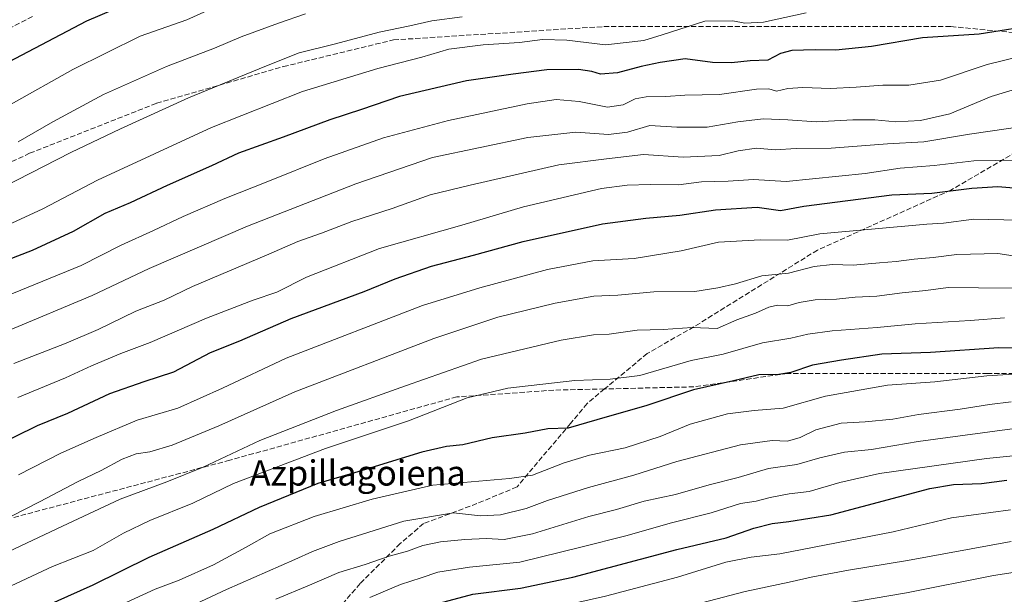
# Model space of a CAD drawing. Units: metres. Extents: x 586444 to 589846, y 4772934 to 4775292.
# Drawn here: x 588390 to 588702, y 4773219 to 4773402 of the extents above; entities that cross this region are included whole.
import ezdxf
from ezdxf.enums import TextEntityAlignment as Align

# ---------------------------------------------------------------- set-up
doc = ezdxf.new("R2010")
doc.units = ezdxf.units.M
doc.header["$MEASUREMENT"] = 0
doc.linetypes.add('DGN Style 3', pattern=[2.307223458686699, 1.648016756204785, -0.6592067024819142])
for name, color, linetype, lineweight in [('Curva de nivel maestra', 30, 'Continuous', 30), ('Curva de nivel normal', 30, 'Continuous', 0), ('Senda', 7, 'DGN Style 3', 0), ('Texto cartográfico', 7, 'Continuous', 0)]:
    doc.layers.add(name, color=color, linetype=linetype, lineweight=lineweight)
doc.styles.add('Style-Arial', font='txt')

msp = doc.modelspace()

# ---------------------------------------------------------------- linework, layer by layer
at = {"layer": 'Curva de nivel maestra', "color": 30, "linetype": 'Continuous', "lineweight": 30, "flags": 128}
for points, elevation in [([(588386.2000000002, 4773388.3301), (588410.9500000002, 4773401.340100001), (588433.6200000001, 4773411.090100001)], 725), ([(588707.1600000003, 4773399.1801), (588693.9000000004, 4773397.1501), (588675.8799999999, 4773395.920100001), (588659.7999999998, 4773393.1801), (588648.4600000001, 4773392.030099999), (588641.8600000005, 4773392.1601), (588634.4900000002, 4773391.9301), (588630.9199999999, 4773390.9301), (588626.9299999997, 4773388.860099999), (588621.2999999998, 4773388.6501), (588615.4100000003, 4773388.020099999), (588609.3399999999, 4773388.130100001), (588600.6600000003, 4773389.280099999), (588592.7599999999, 4773388.110099999), (588586.6699999999, 4773386.840100001), (588579.2400000002, 4773384.8101), (588573.8399999999, 4773384.460100001), (588571.1100000005, 4773385.300100001), (588566.8600000005, 4773385.9001), (588556.8300000001, 4773385.790100001), (588546.1399999997, 4773384.420100001), (588531.3600000005, 4773382.3301), (588510.0899999999, 4773377.300100001), (588498.0599999996, 4773373.1801), (588488.04, 4773369.940099999), (588473.2300000004, 4773364.420100001), (588459.0199999996, 4773359.3201), (588450.4500000002, 4773355.370100001), (588436.4400000004, 4773349.090100001), (588424.6699999999, 4773343.5601), (588416.6799999997, 4773340.210100001), (588406.5999999996, 4773334.4901), (588393.5999999996, 4773328.4801), (588377.6900000004, 4773322.290100001)], 750), ([(588381.2999999998, 4773266.090100001), (588395.3600000005, 4773272.920100001), (588404.9299999997, 4773276.8201), (588418.3099999996, 4773283.120100001), (588429.1900000004, 4773286.920100001), (588438.5999999996, 4773289.9801), (588450.1299999999, 4773296.0701), (588459.4600000001, 4773299.860099999), (588475.7199999997, 4773306.940099999), (588498.9100000003, 4773315.4901), (588508.7599999999, 4773319.5101), (588520.2300000004, 4773323.550100001), (588533.5599999996, 4773326.9801), (588549.3499999996, 4773331.340100001), (588574.4900000002, 4773336.890100001), (588588.1799999997, 4773338.7301), (588598.9699999997, 4773339.690099999), (588610.2400000002, 4773341.4001), (588623.5300000003, 4773342.200099999), (588630.9000000004, 4773341.1801), (588638.25, 4773342.550100001), (588666.1600000003, 4773346.1801), (588678.8300000001, 4773346.720100001), (588691.5800000001, 4773348.210100001), (588699.7699999996, 4773348.7301), (588708.7599999999, 4773348.050100001)], 775), ([(588711.3399999999, 4773297.4001), (588700.1600000003, 4773297.5801), (588678.4400000004, 4773296.1501), (588663.0499999998, 4773295.620100001), (588650.1900000004, 4773293.720100001), (588641.0199999996, 4773292.130100001), (588634.1900000004, 4773289.7601), (588630.3700000001, 4773289.100099999), (588624.0599999996, 4773289.0601), (588616.04, 4773287.130100001), (588603.29, 4773284.3201), (588588.54, 4773279.340100001), (588572.6900000004, 4773274.780099999), (588563.5300000003, 4773272.110099999), (588557.1799999997, 4773271.870100001), (588549.9500000002, 4773270.5601), (588539.5199999996, 4773269.050100001), (588530.2000000002, 4773266.800100001), (588525, 4773266.340100001), (588517.2000000002, 4773264.460100001), (588496.9299999997, 4773258.290100001), (588484.2599999999, 4773254.550100001), (588465.5899999999, 4773246.950099999), (588450.9299999997, 4773239.9301), (588430.5899999999, 4773231.120100001), (588412.8799999999, 4773222.300100001), (588393.7800000003, 4773213.7401)], 800), ([(588517.9299999997, 4773215.350099999), (588533.3200000003, 4773219.420100001), (588548.5099999999, 4773221.340100001), (588565.0800000001, 4773224.800100001), (588598.0499999998, 4773233.610099999), (588613.6900000004, 4773237.300100001), (588622.4699999997, 4773240.350099999), (588628.2400000002, 4773241.880100001), (588633.5800000001, 4773242.460100001), (588646.8700000001, 4773244.5701), (588678.25, 4773252.950099999), (588685.7400000002, 4773254.210100001), (588694.5800000001, 4773254.5801), (588702.6799999997, 4773255.5801)], 825.0000000000001)]:
    msp.add_lwpolyline(points, dxfattribs=dict(at, elevation=elevation))
at = {"layer": 'Curva de nivel normal', "color": 30, "linetype": 'Continuous', "lineweight": 0, "flags": 128}
for points, elevation in [([(588385.7699999996, 4773336.470000001), (588397.04, 4773341.710000001), (588414.3600000005, 4773350.74), (588450.4699999997, 4773367.5), (588479.3700000001, 4773378.949999999), (588503.2199999997, 4773386.24), (588517.1900000004, 4773389.810000001), (588525.7800000003, 4773392.4), (588536.5800000001, 4773393.779999999), (588548.0999999996, 4773394.5), (588555.4000000004, 4773395.430000001), (588563.1699999999, 4773395.24), (588575.4400000004, 4773393.779999999), (588587.54, 4773395.119999999), (588593.3499999996, 4773396.869999999), (588606.9600000001, 4773401.279999999), (588615.7599999999, 4773401.34), (588619.5800000001, 4773400.58), (588625.5599999996, 4773400.890000001), (588639.04, 4773403.859999999)], 745), ([(588387, 4773374.930000001), (588406.5700000003, 4773385.869999999), (588427.9000000004, 4773396.470000001), (588442.6600000003, 4773401.699999999), (588451.1699999999, 4773405.439999999)], 730), ([(588389.2400000002, 4773362.91), (588400.1600000003, 4773369.289999999), (588416.2300000004, 4773377.92), (588436.2599999999, 4773386.890000001), (588451.4199999999, 4773392.680000001), (588459.9100000003, 4773396.27), (588471.7599999999, 4773400.65), (588480.3499999996, 4773403.600000001)], 735), ([(588375.8399999999, 4773344.199999999), (588405.8700000001, 4773359.52), (588421.6500000004, 4773367.060000001), (588443.2300000004, 4773376.939999999), (588467.4199999999, 4773386.9), (588478.2599999999, 4773391.189999999), (588489.8200000003, 4773394.09), (588503.6200000001, 4773397.720000001), (588513.3600000005, 4773399.720000001), (588520.4000000004, 4773401.34), (588529.9299999997, 4773402.640000001)], 740), ([(588382.4699999997, 4773312.810000001), (588409.2300000004, 4773323.710000001), (588421.8399999999, 4773330.180000001), (588432.1600000003, 4773334.800000001), (588441.5, 4773339.300000001), (588454.75, 4773345.01), (588468.4100000003, 4773350.32), (588486.1799999997, 4773357.539999999), (588505.0700000003, 4773364.199999999), (588525.5899999999, 4773369.77), (588550.5899999999, 4773375), (588559.7999999998, 4773376.34), (588567.0800000001, 4773375.710000001), (588576.0599999996, 4773373.970000001), (588580.9699999997, 4773374.680000001), (588584.8600000005, 4773376.600000001), (588588.2599999999, 4773377.199999999), (588594.5899999999, 4773377.369999999), (588600.5899999999, 4773377.76), (588611.5899999999, 4773377.970000001), (588623.25, 4773379.640000001), (588627.25, 4773379.730000001), (588629.5800000001, 4773379.050000001), (588633.1699999999, 4773379.890000001), (588637.9400000004, 4773380.220000001), (588646.7300000004, 4773379.84), (588654.8600000005, 4773380.279999999), (588663.3099999996, 4773380.9), (588671.6200000001, 4773380.9), (588681.6500000004, 4773382.529999999), (588696.3799999999, 4773387.5), (588718.79, 4773392.949999999)], 755), ([(588385.9400000004, 4773302.949999999), (588412.6200000001, 4773314.17), (588430.7800000003, 4773322.730000001), (588461.8700000001, 4773336.24), (588496.29, 4773349.640000001), (588520.6100000005, 4773357.960000001), (588550.79, 4773364.380000001), (588566.0199999996, 4773365.970000001), (588576.3200000003, 4773365.27), (588582.4400000004, 4773366.060000001), (588589.4800000004, 4773368.100000001), (588597.9800000004, 4773367.600000001), (588607.6100000005, 4773367.560000001), (588617.4199999999, 4773369.289999999), (588625.3600000005, 4773370.199999999), (588633.2400000002, 4773369.970000001), (588642.2199999997, 4773369.289999999), (588653.79, 4773369.980000001), (588660.7599999999, 4773369.970000001), (588667.4600000001, 4773369.289999999), (588675.2699999996, 4773369.74), (588684.54, 4773371.890000001), (588697.6799999997, 4773377.289999999), (588707.7999999998, 4773380.430000001)], 760), ([(588387.8600000005, 4773292.619999999), (588404.4100000003, 4773299.119999999), (588414.5800000001, 4773303.449999999), (588426.54, 4773309.27), (588435.4400000004, 4773312.76), (588444.5099999999, 4773317.01), (588467.9600000001, 4773326.99), (588477.8399999999, 4773331.32), (588485.4100000003, 4773333.930000001), (588494.9900000002, 4773337.730000001), (588507.8200000003, 4773341.83), (588519.7999999998, 4773346.15), (588532.5300000003, 4773349.220000001), (588560.6299999999, 4773355.630000001), (588575.75, 4773357.560000001), (588587.4299999997, 4773358.949999999), (588600.0300000003, 4773358.130000001), (588611.4100000003, 4773358.600000001), (588617.5099999999, 4773360.140000001), (588623.25, 4773360.939999999), (588629.25, 4773360.369999999), (588635.8300000001, 4773360.82), (588646.9199999999, 4773360.930000001), (588664.8300000001, 4773362.359999999), (588676.3600000005, 4773362.91), (588690.8300000001, 4773365.359999999), (588709.04, 4773368)], 765), ([(588389.0800000001, 4773281.850000001), (588404.2000000002, 4773288.060000001), (588412.4100000003, 4773291.9), (588421.7699999996, 4773295.84), (588431.04, 4773299.32), (588448.9199999999, 4773306.980000001), (588463.7100000001, 4773312.699999999), (588471.2599999999, 4773315.24), (588480.5899999999, 4773320.01), (588503.79, 4773329.130000001), (588529.8799999999, 4773336.52), (588549.4199999999, 4773342.279999999), (588574.0999999996, 4773348.119999999), (588582.3099999996, 4773349.17), (588589.5999999996, 4773349.470000001), (588598.5899999999, 4773349.359999999), (588605.8099999996, 4773350.279999999), (588614.2599999999, 4773350.5), (588622.2999999998, 4773351.050000001), (588632.7100000001, 4773350.4), (588657.6900000004, 4773352.890000001), (588668.8600000005, 4773354.57), (588679.6500000004, 4773355.4), (588692.1699999999, 4773356.92), (588706.1399999997, 4773357.16)], 770), ([(588706.4500000002, 4773338.08), (588692.1900000004, 4773338.430000001), (588682.5800000001, 4773337.140000001), (588677.25, 4773336.859999999), (588643.3499999996, 4773333.75), (588633.1600000003, 4773331.800000001), (588624.4400000004, 4773331.9), (588611.2599999999, 4773331.100000001), (588599.4100000003, 4773328.359999999), (588584.5300000003, 4773325.92), (588571.4500000002, 4773325.16), (588557.0700000003, 4773322.460000001), (588535.6200000001, 4773316.680000001), (588517.3700000001, 4773311.07), (588474.1299999999, 4773294.27), (588454, 4773284.76), (588439.8399999999, 4773278.4), (588426.9299999997, 4773274.600000001), (588413.9699999997, 4773269.15), (588402.7599999999, 4773264.199999999), (588389.3200000003, 4773257.300000001)], 780), ([(588710.8799999999, 4773325.84), (588699.7800000003, 4773327.480000001), (588686.7800000003, 4773327.220000001), (588679.25, 4773326.210000001), (588673.25, 4773325.77), (588667.5800000001, 4773324.99), (588662.25, 4773324.609999999), (588653.9199999999, 4773323.84), (588647.4100000003, 4773324.01), (588641.5599999996, 4773323.380000001), (588633.4100000003, 4773321.32), (588625.0099999999, 4773320.390000001), (588616.6200000001, 4773317.939999999), (588611.0199999996, 4773316.67), (588603.7400000002, 4773315.480000001), (588590.7100000001, 4773315.359999999), (588579.3600000005, 4773314.310000001), (588571.75, 4773313.960000001), (588559.5, 4773311.810000001), (588541.2599999999, 4773307.300000001), (588521.0199999996, 4773300.560000001), (588476.8799999999, 4773283.640000001), (588452.8600000005, 4773272.82), (588438.0599999996, 4773266.680000001), (588430.9699999997, 4773264.59), (588426.5899999999, 4773263.960000001), (588422.1299999999, 4773262.310000001), (588415.5099999999, 4773258.630000001), (588408.2599999999, 4773255.199999999), (588395.9400000004, 4773248.75), (588378.0899999999, 4773239.640000001)], 785), ([(588384.2699999996, 4773232.07), (588403.2599999999, 4773240.970000001), (588421.5899999999, 4773249.550000001), (588436.29, 4773255.119999999), (588447.9000000004, 4773259.76), (588465.8399999999, 4773268.17), (588490.1299999999, 4773277.720000001), (588511.9800000004, 4773285.5), (588536.0499999998, 4773294.02), (588561.3600000005, 4773300.060000001), (588571.5800000001, 4773301.67), (588576.5599999996, 4773301.980000001), (588585.4800000004, 4773303.25), (588593.7300000004, 4773303.460000001), (588602.9299999997, 4773304.050000001), (588610.8700000001, 4773303.710000001), (588617.0300000003, 4773306.439999999), (588622.9299999997, 4773308.560000001), (588627.25, 4773310.539999999), (588629.9600000001, 4773311.119999999), (588633.2000000002, 4773310.92), (588636.7699999996, 4773312), (588641.8499999996, 4773312.810000001), (588648.6900000004, 4773312.99), (588654.5300000003, 4773313.65), (588661.4699999997, 4773314.029999999), (588669.4800000004, 4773315.039999999), (588677.0099999999, 4773315.74), (588684.0700000003, 4773316.720000001), (588693.6200000001, 4773316.58), (588705.5199999996, 4773316.5)], 790), ([(588383.6399999997, 4773220.539999999), (588400.1299999999, 4773228.220000001), (588412.9800000004, 4773233.310000001), (588422.5899999999, 4773238.810000001), (588430.9299999997, 4773242.789999999), (588444.5499999998, 4773248.34), (588457.4299999997, 4773254.560000001), (588486.5899999999, 4773265.65), (588512.9299999997, 4773274.430000001), (588531.5899999999, 4773281.699999999), (588544.4299999997, 4773284.810000001), (588565.6600000003, 4773287.279999999), (588576.8700000001, 4773287.65), (588586.3499999996, 4773288.850000001), (588602.5999999996, 4773293.539999999), (588612.7400000002, 4773295.630000001), (588625.2400000002, 4773299.189999999), (588634.1799999997, 4773300.67), (588639.5199999996, 4773301.949999999), (588647.25, 4773303.029999999), (588661.5800000001, 4773304.039999999), (588673.5800000001, 4773305.26), (588691, 4773306.300000001), (588701.9199999999, 4773307.100000001)], 795), ([(588709.8799999999, 4773289.51), (588696.3600000005, 4773288.66), (588679.7999999998, 4773286.77), (588664.8200000003, 4773285.710000001), (588645.1600000003, 4773282.300000001), (588631.7400000002, 4773278.5), (588622.5499999998, 4773277.689999999), (588614.0800000001, 4773276.609999999), (588602.2599999999, 4773273.350000001), (588592.7000000002, 4773269.51), (588581.6799999997, 4773265.84), (588570.3600000005, 4773263.529999999), (588562.2599999999, 4773261.130000001), (588552.2599999999, 4773257.210000001), (588544.9900000002, 4773256.189999999), (588520.6600000003, 4773253.99), (588501.4600000001, 4773249.630000001), (588483.0700000003, 4773244.039999999), (588469.0300000003, 4773238.57), (588461.5300000003, 4773234.380000001), (588451.1600000003, 4773228.76), (588440.2599999999, 4773223.84), (588432.5899999999, 4773221.02), (588420.9299999997, 4773215.65)], 805), ([(588445.5800000001, 4773216.390000001), (588455.2599999999, 4773220.949999999), (588476.8799999999, 4773230.439999999), (588482.54, 4773232.949999999), (588490.9400000004, 4773236.199999999), (588511.5099999999, 4773242.600000001), (588527.2199999997, 4773245.289999999), (588535.8200000003, 4773244.32), (588542.0999999996, 4773244.560000001), (588550.2599999999, 4773246.66), (588557.04, 4773249.16), (588570.0300000003, 4773253.32), (588584.4000000004, 4773257.180000001), (588598.0199999996, 4773261.52), (588618.2100000001, 4773266.83), (588628.2999999998, 4773268.220000001), (588633.1500000004, 4773267.980000001), (588637.1200000001, 4773269.140000001), (588642.0999999996, 4773271.619999999), (588650.0899999999, 4773273.680000001), (588657.79, 4773274.08), (588666.4900000002, 4773274.949999999), (588674.5999999996, 4773276.439999999), (588687.8399999999, 4773278.15), (588697.1799999997, 4773279.66), (588704.0499999998, 4773280.5)], 810), ([(588470.9400000004, 4773217.9), (588481.5800000001, 4773222.26), (588490.8700000001, 4773226.300000001), (588499.25, 4773228.9), (588506.8600000005, 4773231.51), (588512.6799999997, 4773233.07), (588517.4800000004, 4773234.84), (588523.0999999996, 4773236.060000001), (588530.8600000005, 4773236.83), (588537.5300000003, 4773237.09), (588543.3300000001, 4773236.779999999), (588552.2599999999, 4773238.550000001), (588570.0800000001, 4773244.039999999), (588578.9299999997, 4773246.279999999), (588587.6699999999, 4773248.930000001), (588597.5800000001, 4773251.100000001), (588608.29, 4773254.09), (588617.5099999999, 4773256.470000001), (588627.1299999999, 4773259.359999999), (588636.0999999996, 4773260.58), (588643.4199999999, 4773262.710000001), (588651.2000000002, 4773264.49), (588659.7300000004, 4773265.359999999), (588674.5899999999, 4773267.880000001), (588704.3300000001, 4773271.859999999)], 815), ([(588500.6799999997, 4773218.359999999), (588510.3799999999, 4773222.480000001), (588516.9299999997, 4773224.66), (588522.2599999999, 4773226.449999999), (588532.2599999999, 4773227.99), (588548.2599999999, 4773229.59), (588567.5899999999, 4773234.390000001), (588581.8600000005, 4773237.99), (588596.3600000005, 4773242.100000001), (588608.9600000001, 4773245.25), (588618.25, 4773248.210000001), (588623.1399999997, 4773248.99), (588627.6500000004, 4773250.16), (588633.6299999999, 4773251.230000001), (588640.0099999999, 4773251.99), (588649.7599999999, 4773254.9), (588662.2800000003, 4773257.680000001), (588696.2400000002, 4773262.529999999), (588729.9000000004, 4773265.84)], 820), ([(588372.8799999999, 4773144.92), (588407.1799999997, 4773155.789999999), (588419.0899999999, 4773161.17), (588433.1200000001, 4773168.91), (588446.6900000004, 4773174.75), (588460.9100000003, 4773180.140000001), (588473, 4773186.74), (588480.3099999996, 4773189.92), (588485.1600000003, 4773190.949999999), (588489.3200000003, 4773192.619999999), (588495.0499999998, 4773195.699999999), (588506.9400000004, 4773200.779999999), (588520.1699999999, 4773205.390000001), (588529.2599999999, 4773208.02), (588536.5800000001, 4773210.439999999), (588541.0599999996, 4773211.039999999), (588575.4400000004, 4773218.800000001), (588598.2800000003, 4773224.82), (588613.5999999996, 4773229.539999999), (588621.5800000001, 4773231.189999999), (588630.6500000004, 4773232.199999999), (588666.5800000001, 4773239.220000001), (588685.0800000001, 4773243.66), (588703.79, 4773246.180000001)], 830), ([(588369.2699999996, 4773132.390000001), (588390.2699999996, 4773139.66), (588403.2699999996, 4773143.859999999), (588420.9299999997, 4773150.99), (588437.5899999999, 4773158.439999999), (588447.9800000004, 4773162.480000001), (588458.4699999997, 4773168.02), (588467.4600000001, 4773172.26), (588485.0800000001, 4773180.789999999), (588506.6500000004, 4773189.32), (588520.4900000002, 4773193.91), (588530.2599999999, 4773197.449999999), (588542.54, 4773201.5), (588552.0700000003, 4773204.230000001), (588558.5499999998, 4773205.699999999), (588571.9500000002, 4773209.130000001), (588596.6299999999, 4773214.300000001), (588619.7100000001, 4773220.27), (588633.6200000001, 4773223.210000001), (588640.5999999996, 4773224.859999999), (588652.4500000002, 4773227.060000001), (588671.1200000001, 4773230.17), (588704.0499999998, 4773236.119999999)], 835), ([(588649.7199999997, 4773216.230000001), (588670.7999999998, 4773219.850000001), (588698.4400000004, 4773225.380000001), (588726.0999999996, 4773229.58)], 840)]:
    msp.add_lwpolyline(points, dxfattribs=dict(at, elevation=elevation))
at = {"layer": 'Senda', "color": 7, "linetype": 'DGN Style 3', "lineweight": 0}
for points in [[(588393.7451, 4773402.725099999, 745.4899000000005), (588384.8800999997, 4773398.090100001, 745.9036999999954)], [(588276.0850999998, 4773327.4101, 732.3053000000073), (588305.0015000004, 4773334.964299999, 736.0328000000009), (588351.5681999996, 4773340.255999999, 746.4986999999965), (588392.8432999998, 4773359.306, 748.3108000000066), (588433.0599999996, 4773375.181100001, 755.4447999999975), (588473.2768000001, 4773386.822699999, 749.9475999999996), (588508.2018999998, 4773395.2894, 761.511799999993), (588574.8770000003, 4773399.522800001, 748.7986999999994), (588627.7938000001, 4773399.522800001, 764.1331000000064), (588684.9439000003, 4773399.522800001, 766.3059000000068), (588729.3940000003, 4773395.2894, 770.1211000000039), (588745.2690000003, 4773392.114399999, 758.3206000000064), (588750.7418999998, 4773382.4113, 763.171100000007)], [(588750.7418999998, 4773382.4113, 763.171100000007), (588715.6355999997, 4773365.655999999, 769.1361000000034), (588684.9439000003, 4773347.6643, 781.6526000000014), (588642.6105000004, 4773328.6143, 787.4352999999975), (588603.4521000005, 4773304.272600001, 792.303700000004), (588588.6354, 4773295.8059, 804.7339000000065), (588575.1260000002, 4773284.5481, 795.6778999999952)], [(588757.9689999997, 4773289.455900001, 816.5194000000047), (588696.5855999999, 4773289.455900001, 815.3102999999975), (588633.0854000002, 4773289.455900001, 807.6867000000058), (588603.4521000005, 4773285.2225, 802.6306999999942), (588575.1260000002, 4773284.5481, 795.6778999999952)], [(588575.1260000002, 4773284.5481, 795.6778999999952), (588559.0020000003, 4773284.164200001, 796.4386999999988), (588528.3102000002, 4773282.047499999, 803.4333999999944), (588456.3433999997, 4773261.939200001, 807.1040999999968), (588224.568, 4773200.5557, 773.9526000000043)], [(588575.1260000002, 4773284.5481, 795.6778999999952), (588569.5853000004, 4773279.9309, 798.967300000004), (588564.2936000006, 4773273.580900001, 812.4780000000028), (588547.3602999998, 4773253.4725, 815.1603000000032), (588534.6601999998, 4773248.1808, 828.652700000006), (588517.7269000001, 4773241.830800001, 814.450100000002), (588510.3185000002, 4773235.480799999, 817.3328000000038), (588497.6185, 4773222.7808, 818.8794000000053), (588477.5100999996, 4773199.497400001, 834.9311000000016)]]:
    msp.add_polyline3d(points, dxfattribs=at)

# ---------------------------------------------------------------- texts
at = {"layer": 'Texto cartográfico', "color": 7, "linetype": 'Continuous', "lineweight": 0, "style": 'Style-Arial'}
msp.add_text('Azpillagoiena', height=8, dxfattribs=at).set_placement((588496.8645060972, 4773257.90015), align=Align.MIDDLE_CENTER)

doc.saveas('drawing.dxf')
